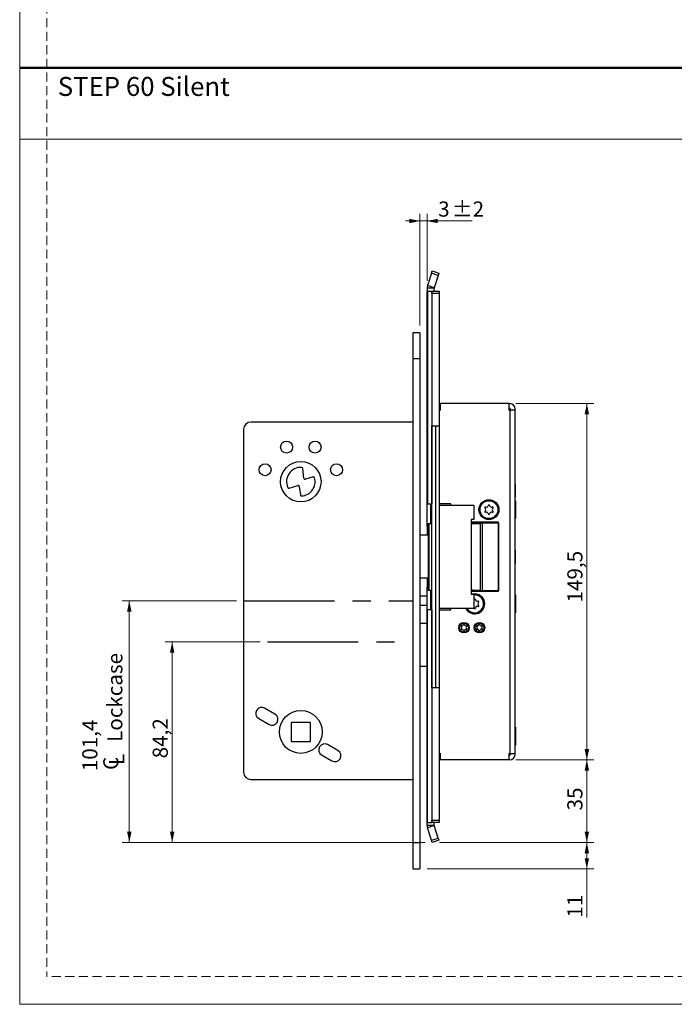
# Model space of a CAD drawing. Units: millimetres. Extents: x 0 to 210, y 0 to 297.
# Drawn here: x 0 to 92, y 0 to 138 of the extents above; entities that cross this region are included whole.
import ezdxf

# ---------------------------------------------------------------- set-up
doc = ezdxf.new("R2010")
doc.units = ezdxf.units.MM
doc.linetypes.add('CENTERX2', pattern=[20.32, 12.7, -2.54, 2.54, -2.54])
doc.linetypes.add('HIDDEN', pattern=[1.905, 1.27, -0.635])
doc.layers.add('STÖDLINJER', color=7, linetype='HIDDEN', plot=False)
doc.styles.add('SLDTEXTSTYLE0', font='TXT', dxfattribs={"width": 0.7})
doc.styles.add('SLDTEXTSTYLE1', font='TXT', dxfattribs={"width": 0.605})
doc.dimstyles.new('SLDDIMSTYLE0', dxfattribs={"dimtxt": 2.054655, "dimasz": 1.5, "dimexe": 0, "dimexo": 0.0625, "dimgap": 0.513664, "dimtad": 1, "dimdec": 1, "dimlfac": 3, "dimrnd": 1e-09, "dimzin": 12, "dimdsep": 46, "dimtxsty": 'SLDTEXTSTYLE1', "dimsah": 1, "dimcen": 0.09, "dimadec": 0, "dimazin": 3, "dimtol": 1, "dimtp": 2, "dimtm": 2, "dimtfac": 1, "dimtdec": 1, "dimtmove": 0, "dimatfit": 0, "dimfxl": 0, "dimfrac": 2, "dimtolj": 1, "dimarcsym": 0})
doc.dimstyles.new('SLDDIMSTYLE1', dxfattribs={"dimtxt": 2.054655, "dimasz": 1.5, "dimexe": 0, "dimexo": 0.0625, "dimgap": 0.513664, "dimtad": 1, "dimdec": 1, "dimlfac": 3, "dimrnd": 1e-09, "dimzin": 12, "dimdsep": 46, "dimtxsty": 'SLDTEXTSTYLE1', "dimsah": 1, "dimcen": 0.09, "dimadec": 0, "dimazin": 3, "dimtfac": 1, "dimtdec": 1, "dimtofl": 0, "dimtmove": 0, "dimatfit": 3, "dimfxl": 0, "dimfrac": 2, "dimtolj": 1, "dimtzin": 12, "dimarcsym": 0})
doc.dimstyles.new('SLDDIMSTYLE2', dxfattribs={"dimtxt": 2.054655, "dimasz": 1.5, "dimexe": 0, "dimexo": 0.0625, "dimgap": 0.513664, "dimtad": 1, "dimdec": 0, "dimlfac": 3, "dimrnd": 1e-09, "dimzin": 12, "dimdsep": 46, "dimtxsty": 'SLDTEXTSTYLE1', "dimsah": 1, "dimcen": 0.09, "dimadec": 0, "dimazin": 3, "dimtfac": 1, "dimtdec": 0, "dimtofl": 0, "dimtmove": 0, "dimatfit": 3, "dimfxl": 0, "dimfrac": 2, "dimtolj": 1, "dimtzin": 12, "dimarcsym": 0})

# ---------------------------------------------------------------- blocks, each defined once
blk = doc.blocks.new('SW_SYMBOL_MOD_CL')
at = {"color": 0, "linetype": 'Continuous', "lineweight": 18, "char_height": 776, "attachment_point": 5, "style": 'SLDTEXTSTYLE1'}
for s, insert in [('C', (400, 600)), ('L', (600, 300))]:
    blk.add_mtext(s, dxfattribs=dict(at, insert=insert))
blk = doc.blocks.new('_D_11')
at = {"color": 7, "linetype": 'Continuous', "lineweight": 18}
for p, q in [((30.34, 56.44), (14.34, 56.44)), ((15.34, 56.44), (15.34, 22.63)), ((56.73, 22.63), (14.34, 22.63))]:
    blk.add_line(p, q, dxfattribs=at)
for points in [[(15.34, 56.44), (15.03, 54.94), (15.65, 54.94)], [(15.34, 22.63), (15.65, 24.13), (15.03, 24.13)]]:
    blk.add_solid(points, dxfattribs=at)
at = {"color": 7, "linetype": 'Continuous', "lineweight": 18, "xscale": 0.002728526715850659, "yscale": 0.002728526715850659, "zscale": 0.002728526715850659, "rotation": 90.00000000000061}
blk.add_blockref('SW_SYMBOL_MOD_CL', (14.67, 32.61), dxfattribs=at)
at = {"color": 7, "linetype": 'Continuous', "lineweight": 18, "char_height": 2.117, "attachment_point": 1, "rotation": 90, "style": 'SLDTEXTSTYLE1'}
for s, insert in [('Lockcase', (12.25, 36.71)), ('101,4', (8.76, 32.61))]:
    blk.add_mtext(s, dxfattribs=dict(at, insert=insert))
blk = doc.blocks.new('_D_12')
at = {"color": 7, "linetype": 'Continuous', "lineweight": 18}
for p, q in [((33.67, 50.69), (20.34, 50.69)), ((21.34, 50.69), (21.34, 22.63)), ((56.73, 22.63), (20.34, 22.63))]:
    blk.add_line(p, q, dxfattribs=at)
for points in [[(21.34, 50.69), (21.03, 49.19), (21.65, 49.19)], [(21.34, 22.63), (21.65, 24.13), (21.03, 24.13)]]:
    blk.add_solid(points, dxfattribs=at)
at = {"color": 7, "linetype": 'Continuous', "lineweight": 18, "insert": (18.61, 34.41), "char_height": 2.117, "attachment_point": 1, "rotation": 90, "style": 'SLDTEXTSTYLE1'}
blk.add_mtext('84,2', dxfattribs=at)
blk = doc.blocks.new('_D_13')
at = {"color": 7, "linetype": 'Continuous', "lineweight": 18}
for p, q in [((69.44, 84.02), (80.37, 84.02)), ((79.37, 34.19), (79.37, 84.02)), ((69.44, 34.19), (80.37, 34.19))]:
    blk.add_line(p, q, dxfattribs=at)
for points in [[(79.37, 84.02), (79.06, 82.52), (79.68, 82.52)], [(79.37, 34.19), (79.68, 35.69), (79.06, 35.69)]]:
    blk.add_solid(points, dxfattribs=at)
at = {"color": 7, "linetype": 'Continuous', "lineweight": 18, "insert": (76.64, 56.21), "char_height": 2.117, "attachment_point": 1, "rotation": 90, "style": 'SLDTEXTSTYLE1'}
blk.add_mtext('149,5', dxfattribs=at)
blk = doc.blocks.new('_D_14')
at = {"color": 7, "linetype": 'Continuous', "lineweight": 18}
for p, q in [((69.44, 34.19), (80.37, 34.19)), ((79.37, 34.19), (79.37, 22.63)), ((58.73, 22.63), (80.37, 22.63))]:
    blk.add_line(p, q, dxfattribs=at)
for points in [[(79.37, 34.19), (79.06, 32.69), (79.68, 32.69)], [(79.37, 22.63), (79.68, 24.13), (79.06, 24.13)]]:
    blk.add_solid(points, dxfattribs=at)
at = {"color": 7, "linetype": 'Continuous', "lineweight": 18, "insert": (76.64, 27.12), "char_height": 2.117, "attachment_point": 1, "rotation": 90, "style": 'SLDTEXTSTYLE1'}
blk.add_mtext('35', dxfattribs=at)
blk = doc.blocks.new('_D_15')
at = {"color": 7, "linetype": 'Continuous', "lineweight": 18}
for p, q in [((58.73, 22.63), (80.37, 22.63)), ((79.37, 22.63), (79.37, 18.94)), ((57.01, 18.94), (80.37, 18.94)), ((79.37, 18.94), (79.37, 12.12))]:
    blk.add_line(p, q, dxfattribs=at)
for points in [[(79.37, 22.63), (79.06, 21.13), (79.68, 21.13)], [(79.37, 18.94), (79.68, 20.44), (79.06, 20.44)]]:
    blk.add_solid(points, dxfattribs=at)
at = {"color": 7, "linetype": 'Continuous', "lineweight": 18, "insert": (76.64, 12.12), "char_height": 2.117, "attachment_point": 1, "rotation": 90, "style": 'SLDTEXTSTYLE1'}
blk.add_mtext('11', dxfattribs=at)
blk = doc.blocks.new('_D_16')
at = {"color": 7, "linetype": 'Continuous', "lineweight": 18}
for p, q in [((56.01, 94.94), (56.01, 110.57)), ((57.01, 101.19), (57.01, 110.57)), ((56.01, 109.57), (54.01, 109.57)), ((56.01, 109.57), (57.01, 109.57)), ((57.01, 109.57), (63.32, 109.57))]:
    blk.add_line(p, q, dxfattribs=at)
for points in [[(56.01, 109.57), (54.51, 109.88), (54.51, 109.26)], [(57.01, 109.57), (58.51, 109.26), (58.51, 109.88)]]:
    blk.add_solid(points, dxfattribs=at)
at = {"color": 7, "linetype": 'Continuous', "lineweight": 18, "attachment_point": 1, "style": 'SLDTEXTSTYLE1'}
for s, insert, char_height in [('3', (58.56, 112.3), 2.12), ('±2', (60.5, 112.3), 2.117)]:
    blk.add_mtext(s, dxfattribs=dict(at, insert=insert, char_height=char_height))

msp = doc.modelspace()

# ---------------------------------------------------------------- linework, layer by layer
at = {"color": 7, "linetype": 'Continuous', "lineweight": 18}
for p, q in [((0, 0), (0, 297)), ((0, 121), (210, 121)), ((210, 0), (0, 0))]:
    msp.add_line(p, q, dxfattribs=at)
at = {"color": 7, "linetype": 'Continuous', "lineweight": 50}
msp.add_line((0, 131), (210, 131), dxfattribs=at)
at = {"color": 7, "linetype": 'Continuous', "lineweight": 25}
for p, q in [((57.626, 102.263), (57.062, 100.527)), ((57.626, 102.263), (57.729, 102.58)), ((58.577, 101.954), (57.626, 102.263)), ((57.729, 102.58), (58.68, 102.271)), ((58.577, 101.954), (58.013, 100.218)), ((58.68, 102.271), (58.577, 101.954)), ((58.008, 100.187), (57.008, 100.187)), ((57.008, 100.187), (57.008, 99.772)), ((57.008, 70.022), (57.008, 99.772)), ((57.008, 99.772), (57.062, 99.772)), ((58.013, 100.218), (57.062, 100.527)), ((57.062, 99.772), (57.062, 70.022)), ((57.062, 99.772), (57.696, 99.772)), ((57.696, 99.772), (57.696, 70.022)), ((57.701, 99.772), (57.696, 99.772)), ((57.701, 99.772), (58.701, 99.772)), ((57.701, 99.439), (57.701, 99.772)), ((58.701, 99.439), (57.701, 99.439)), ((57.701, 99.439), (57.701, 80.939)), ((58.008, 99.772), (58.008, 100.187)), ((58.701, 99.772), (58.701, 99.439)), ((58.701, 99.439), (58.701, 80.939)), ((56.008, 93.939), (55.008, 93.939)), ((55.008, 93.939), (55.008, 90.272)), ((56.008, 93.939), (56.008, 90.272)), ((56.008, 90.272), (55.008, 90.272)), ((55.008, 90.272), (55.008, 22.606)), ((56.008, 90.272), (56.008, 22.606)), ((58.701, 84.019), (58.775, 84.022)), ((58.775, 84.022), (58.908, 84.022)), ((68.442, 84.022), (58.908, 84.022)), ((58.908, 83.122), (58.908, 84.022)), ((68.442, 84.022), (68.442, 83.122)), ((68.442, 84.022), (68.575, 84.022)), ((58.908, 83.122), (58.701, 83.122)), ((58.775, 83.356), (58.908, 83.356)), ((68.442, 83.356), (68.575, 83.356)), ((68.442, 83.122), (68.575, 83.122)), ((68.575, 83.122), (68.575, 35.089)), ((69.342, 83.122), (68.575, 83.122)), ((68.675, 83.122), (68.675, 83.256)), ((69.342, 83.122), (69.342, 83.256)), ((69.342, 35.089), (69.342, 83.122)), ((55.008, 81.439), (32.342, 81.439)), ((31.342, 80.439), (31.342, 32.439)), ((57.701, 80.939), (58.201, 80.939)), ((57.701, 44.272), (57.701, 80.939)), ((58.201, 80.939), (58.201, 44.272)), ((58.201, 80.939), (58.701, 80.939)), ((58.701, 80.939), (58.701, 44.272)), ((39.787, 73.58), (39.611, 74.957)), ((41.054, 73.77), (40.002, 73.442)), ((37.714, 72.206), (38.91, 72.579)), ((39.125, 72.441), (39.277, 71.254)), ((69.354, 72.789), (69.342, 72.789)), ((69.354, 72.789), (69.354, 70.922)), ((69.342, 70.922), (69.354, 70.922)), ((69.372, 70.439), (69.342, 70.439)), ((69.372, 70.439), (69.372, 67.939)), ((57.062, 70.022), (57.008, 70.022)), ((57.008, 67.189), (57.008, 70.022)), ((57.062, 70.022), (57.696, 70.022)), ((57.696, 70.022), (57.701, 70.022)), ((60.342, 70.022), (58.701, 70.022)), ((58.737, 69.822), (58.701, 69.822)), ((58.737, 55.389), (58.737, 69.822)), ((58.737, 69.822), (63.553, 69.822)), ((60.342, 69.822), (60.342, 70.022)), ((63.553, 69.822), (63.553, 67.822)), ((63.553, 67.822), (63.17, 67.822)), ((63.17, 67.822), (63.17, 57.389)), ((69.342, 67.939), (69.372, 67.939)), ((57.183, 67.189), (57.008, 67.189)), ((57.008, 66.856), (57.008, 67.189)), ((57.008, 66.856), (57.008, 65.606)), ((57.183, 67.272), (57.183, 57.939)), ((57.183, 67.272), (57.236, 67.272)), ((57.236, 67.272), (57.236, 57.939)), ((57.236, 67.272), (57.701, 67.272)), ((67.008, 67.439), (63.17, 67.439)), ((63.17, 67.389), (65.278, 67.389)), ((63.345, 67.356), (63.17, 67.356)), ((63.17, 67.272), (64.491, 67.272)), ((63.345, 67.389), (63.345, 67.272)), ((64.345, 67.272), (64.345, 67.389)), ((64.491, 57.839), (64.491, 67.372)), ((64.491, 67.372), (64.773, 67.372)), ((64.773, 57.839), (64.773, 67.372)), ((64.773, 67.372), (66.988, 67.372)), ((65.278, 67.389), (65.278, 67.439)), ((66.988, 67.372), (66.988, 57.839)), ((67.03, 67.372), (66.988, 67.372)), ((67.008, 67.372), (67.008, 67.439)), ((67.03, 57.839), (67.03, 67.372)), ((57.183, 65.606), (56.008, 65.606)), ((69.354, 63.539), (69.342, 63.539)), ((69.354, 63.539), (69.354, 61.672)), ((69.342, 61.672), (69.354, 61.672)), ((57.183, 59.606), (56.008, 59.606)), ((57.008, 59.606), (57.008, 58.356)), ((57.008, 58.022), (57.008, 58.356)), ((57.008, 58.022), (57.183, 58.022)), ((57.008, 55.189), (57.008, 58.022)), ((57.183, 57.939), (57.236, 57.939)), ((57.236, 57.939), (57.701, 57.939)), ((63.17, 57.939), (64.516, 57.939)), ((63.17, 57.856), (64.242, 57.856)), ((64.325, 57.772), (64.242, 57.856)), ((57.008, 57.106), (56.008, 57.106)), ((63.17, 57.772), (67.008, 57.772)), ((63.17, 57.389), (63.553, 57.389)), ((63.553, 57.389), (63.553, 55.389)), ((64.491, 57.839), (64.773, 57.839)), ((66.988, 57.839), (64.773, 57.839)), ((66.988, 57.839), (67.03, 57.839)), ((67.008, 57.772), (67.008, 57.839)), ((69.372, 57.272), (69.342, 57.272)), ((69.372, 57.272), (69.372, 54.772)), ((57.008, 55.772), (56.008, 55.772)), ((57.008, 25.439), (57.008, 55.189)), ((57.008, 55.189), (57.062, 55.189)), ((57.696, 55.189), (57.062, 55.189)), ((57.062, 25.439), (57.062, 55.189)), ((57.701, 55.189), (57.696, 55.189)), ((57.696, 55.189), (57.696, 25.439)), ((58.701, 55.389), (58.737, 55.389)), ((58.701, 55.189), (60.342, 55.189)), ((63.553, 55.389), (58.737, 55.389)), ((60.342, 55.189), (60.342, 55.389)), ((69.342, 54.772), (69.372, 54.772)), ((57.008, 53.272), (56.008, 53.272)), ((61.786, 52.847), (61.784, 52.845)), ((61.786, 52.534), (61.784, 52.536)), ((61.843, 52.946), (61.844, 52.949)), ((61.843, 52.435), (61.844, 52.432)), ((62.114, 53.103), (62.112, 53.104)), ((62.229, 53.103), (62.232, 53.104)), ((62.5, 52.946), (62.499, 52.949)), ((62.5, 52.435), (62.499, 52.432)), ((62.557, 52.847), (62.559, 52.845)), ((62.557, 52.534), (62.559, 52.536)), ((63.953, 52.847), (63.951, 52.845)), ((63.953, 52.534), (63.951, 52.536)), ((64.01, 52.946), (64.011, 52.949)), ((64.01, 52.435), (64.011, 52.432)), ((64.281, 53.103), (64.278, 53.104)), ((64.396, 53.103), (64.398, 53.104)), ((64.667, 52.946), (64.666, 52.949)), ((64.667, 52.435), (64.666, 52.432)), ((64.724, 52.847), (64.726, 52.845)), ((64.724, 52.534), (64.726, 52.536)), ((62.114, 52.278), (62.112, 52.278)), ((62.229, 52.278), (62.232, 52.278)), ((64.281, 52.278), (64.278, 52.278)), ((64.396, 52.278), (64.398, 52.278)), ((57.008, 47.272), (56.008, 47.272)), ((58.201, 44.272), (57.701, 44.272)), ((57.701, 44.272), (57.701, 25.772)), ((58.701, 44.272), (58.201, 44.272)), ((58.701, 44.272), (58.701, 25.772)), ((35.725, 40.58), (34.282, 41.414)), ((33.448, 39.97), (34.892, 39.137)), ((40.675, 39.439), (38.008, 39.439)), ((38.008, 39.439), (38.008, 36.772)), ((40.675, 36.772), (40.675, 39.439)), ((69.372, 38.772), (69.342, 38.772)), ((69.372, 38.772), (69.372, 36.272)), ((38.008, 36.772), (40.675, 36.772)), ((44.535, 35.494), (43.092, 36.327)), ((69.342, 36.272), (69.372, 36.272)), ((42.258, 34.884), (43.702, 34.051)), ((58.701, 35.089), (58.908, 35.089)), ((58.908, 34.856), (58.775, 34.856)), ((58.908, 34.189), (58.908, 35.089)), ((68.442, 35.089), (68.575, 35.089)), ((68.442, 35.089), (68.442, 34.189)), ((68.575, 34.856), (68.442, 34.856)), ((68.575, 35.089), (69.342, 35.089)), ((68.675, 34.956), (68.675, 35.089)), ((69.342, 34.956), (69.342, 35.089)), ((58.775, 34.189), (58.701, 34.192)), ((58.908, 34.189), (58.775, 34.189)), ((68.442, 34.189), (58.908, 34.189)), ((68.575, 34.189), (68.442, 34.189)), ((32.342, 31.439), (55.008, 31.439)), ((57.062, 25.439), (57.008, 25.439)), ((57.008, 25.024), (57.008, 25.439)), ((58.008, 25.024), (57.008, 25.024)), ((57.062, 25.439), (57.696, 25.439)), ((58.013, 24.993), (57.062, 24.684)), ((57.696, 25.439), (57.701, 25.439)), ((57.701, 25.772), (58.701, 25.772)), ((57.701, 25.439), (57.701, 25.772)), ((58.701, 25.439), (57.701, 25.439)), ((58.008, 25.024), (58.008, 25.439)), ((58.577, 23.257), (58.013, 24.993)), ((58.701, 25.772), (58.701, 25.439)), ((57.626, 22.948), (57.062, 24.684)), ((56.008, 22.606), (55.008, 22.606)), ((55.008, 22.606), (55.008, 18.939)), ((56.008, 22.606), (56.008, 18.939)), ((57.626, 22.948), (58.577, 23.257)), ((57.729, 22.631), (57.626, 22.948)), ((58.68, 22.94), (57.729, 22.631)), ((58.577, 23.257), (58.68, 22.94)), ((55.008, 18.939), (56.008, 18.939))]:
    msp.add_line(p, q, dxfattribs=at)
at = {"color": 8, "linetype": 'Continuous', "lineweight": 25}
for p, q in [((57.508, 70.022), (57.508, 67.272)), ((57.183, 66.856), (57.008, 66.856)), ((57.008, 58.356), (57.183, 58.356)), ((57.508, 57.939), (57.508, 55.189))]:
    msp.add_line(p, q, dxfattribs=at)
at = {"color": 7, "linetype": 'CENTERX2'}
for p, q in [((31.342, 56.439), (55.008, 56.439)), ((34.675, 50.689), (55.008, 50.689))]:
    msp.add_line(p, q, dxfattribs=at)
at = {"color": 7, "linetype": 'Continuous', "lineweight": 25, "flags": 128}
for points in [[(63.589, 56.612), (63.569, 56.554), (63.553, 56.523)], [(63.553, 55.521), (63.569, 55.491), (63.589, 55.432)]]:
    msp.add_lwpolyline(points, dxfattribs=at)
at = {"color": 7, "linetype": 'Continuous', "lineweight": 25}
for centre, radius in [((37.342, 77.939), 0.833), ((41.342, 77.939), 0.833), ((39.342, 73.106), 2.833), ((34.342, 74.772), 0.833), ((44.342, 74.772), 0.833), ((65.675, 69.189), 1.4), ((65.675, 69.189), 1.25), ((62.175, 52.689), 0.733), ((62.175, 52.689), 0.653), ((62.175, 52.689), 0.62), ((64.342, 52.689), 0.733), ((64.342, 52.689), 0.653), ((64.342, 52.689), 0.62), ((39.342, 38.106), 3)]:
    msp.add_circle(centre, radius, dxfattribs=at)
for centre, radius, start, end in [((58.108, 100.187), 1.1, 162, 180), ((58.108, 100.187), 0.1, 162, 180), ((68.575, 83.256), 0.767, 0, 90), ((58.775, 83.256), 0.1, 90, 137.67844), ((68.575, 83.256), 0.1, 0, 90), ((32.342, 80.439), 1, 90, 180), ((39.342, 73.106), 2, 86.75667, 203.81242), ((39.445, 74.936), 0.167, 7.29659, 86.75667), ((39.342, 73.106), 2, 273.13998, 16.00338), ((39.952, 73.601), 0.167, 187.29659, 287.29659), ((41.104, 73.611), 0.167, 16.00338, 107.29659), ((37.664, 72.365), 0.167, 203.81242, 287.29659), ((38.959, 72.42), 0.167, 7.29659, 107.29659), ((39.442, 71.275), 0.167, 187.29659, 273.13998), ((65.181, 69.474), 0.0882, 73.06431, 226.93569), ((65.181, 68.904), 0.0882, 133.06431, 286.93569), ((64.915, 69.189), 0.302, 313.06431, 46.93569), ((65.295, 69.847), 0.302, 253.06431, 346.93569), ((65.675, 69.759), 0.0882, 13.06431, 166.93569), ((66.055, 69.847), 0.302, 193.06431, 286.93569), ((66.435, 69.189), 0.302, 133.06431, 226.93569), ((66.169, 69.474), 0.0882, 313.06431, 106.93569), ((66.169, 68.904), 0.0882, 253.06431, 46.93569), ((65.295, 68.531), 0.302, 13.06431, 106.93569), ((65.675, 68.619), 0.0882, 193.06431, 346.93569), ((66.055, 68.531), 0.302, 73.06431, 166.93569), ((63.425, 67.539), 0.267, 223.43254, 252.6019), ((63.425, 57.672), 0.267, 90, 136.56746), ((63.675, 56.022), 1.4, 0, 102.52791), ((63.675, 56.022), 1.25, 270, 95.61586), ((63.675, 56.592), 0.0882, 13.06431, 166.93569), ((64.055, 56.681), 0.302, 193.06431, 286.93569), ((63.675, 56.022), 1.4, 206.89655, 0), ((63.675, 56.022), 1.25, 210.44205, 270), ((63.675, 55.452), 0.0882, 193.06431, 346.93569), ((64.055, 55.364), 0.302, 73.06431, 166.93569), ((64.435, 56.022), 0.302, 133.06431, 226.93569), ((64.169, 56.307), 0.0882, 313.06431, 106.93569), ((64.169, 55.737), 0.0882, 253.06431, 46.93569), ((61.826, 52.89), 0.0617, 73.06431, 226.93569), ((61.826, 52.491), 0.0617, 133.06431, 286.93569), ((61.826, 52.89), 0.0588, 73.06431, 226.93569), ((61.826, 52.491), 0.0588, 133.06431, 286.93569), ((61.64, 52.691), 0.211, 313.06431, 46.93569), ((61.64, 52.691), 0.214, 313.06431, 46.93569), ((61.906, 53.151), 0.214, 253.06431, 346.93569), ((61.906, 52.23), 0.214, 13.06431, 106.93569), ((61.906, 53.151), 0.211, 253.06431, 346.93569), ((61.906, 52.23), 0.211, 13.06431, 106.93569), ((62.172, 53.09), 0.0617, 13.06431, 166.93569), ((62.172, 53.09), 0.0588, 13.06431, 166.93569), ((62.438, 53.151), 0.214, 193.06431, 286.93569), ((62.438, 52.23), 0.214, 73.06431, 166.93569), ((62.438, 53.151), 0.211, 193.06431, 286.93569), ((62.438, 52.23), 0.211, 73.06431, 166.93569), ((62.704, 52.691), 0.214, 133.06431, 226.93569), ((62.704, 52.691), 0.211, 133.06431, 226.93569), ((62.517, 52.89), 0.0617, 313.06431, 106.93569), ((62.517, 52.491), 0.0617, 253.06431, 46.93569), ((62.517, 52.89), 0.0588, 313.06431, 106.93569), ((62.517, 52.491), 0.0588, 253.06431, 46.93569), ((63.993, 52.89), 0.0617, 73.06431, 226.93569), ((63.993, 52.491), 0.0617, 133.06431, 286.93569), ((63.993, 52.89), 0.0588, 73.06431, 226.93569), ((63.993, 52.491), 0.0588, 133.06431, 286.93569), ((63.806, 52.691), 0.211, 313.06431, 46.93569), ((63.806, 52.691), 0.214, 313.06431, 46.93569), ((64.072, 53.151), 0.214, 253.06431, 346.93569), ((64.072, 52.23), 0.214, 13.06431, 106.93569), ((64.072, 53.151), 0.211, 253.06431, 346.93569), ((64.072, 52.23), 0.211, 13.06431, 106.93569), ((64.338, 53.09), 0.0617, 13.06431, 166.93569), ((64.338, 53.09), 0.0588, 13.06431, 166.93569), ((64.604, 53.151), 0.214, 193.06431, 286.93569), ((64.604, 52.23), 0.214, 73.06431, 166.93569), ((64.604, 53.151), 0.211, 193.06431, 286.93569), ((64.604, 52.23), 0.211, 73.06431, 166.93569), ((64.87, 52.691), 0.214, 133.06431, 226.93569), ((64.87, 52.691), 0.211, 133.06431, 226.93569), ((64.684, 52.89), 0.0617, 313.06431, 106.93569), ((64.684, 52.491), 0.0617, 253.06431, 46.93569), ((64.684, 52.89), 0.0588, 313.06431, 106.93569), ((64.684, 52.491), 0.0588, 253.06431, 46.93569), ((62.172, 52.292), 0.0617, 193.06431, 346.93569), ((62.172, 52.292), 0.0588, 193.06431, 346.93569), ((64.338, 52.292), 0.0617, 193.06431, 346.93569), ((64.338, 52.292), 0.0588, 193.06431, 346.93569), ((33.865, 40.692), 0.833, 60, 240), ((35.308, 39.859), 0.833, 240, 60), ((42.675, 35.606), 0.833, 60, 240), ((44.118, 34.772), 0.833, 240, 60), ((58.775, 34.956), 0.1, 222.32156, 270), ((68.575, 34.956), 0.1, 270, 0), ((68.575, 34.956), 0.767, 270, 0), ((32.342, 32.439), 1, 180, 270), ((58.108, 25.024), 1.1, 180, 198), ((58.108, 25.024), 0.1, 180, 198)]:
    msp.add_arc(centre, radius, start, end, dxfattribs=at)
at = {"layer": 'STÖDLINJER', "color": 7, "lineweight": 18}
for p in [(3.788, 292.261), (205.771, 3.898)]:
    msp.add_line(p, (3.788, 3.898), dxfattribs=at)

# ---------------------------------------------------------------- texts
at = {"color": 7, "linetype": 'Continuous', "lineweight": 0, "insert": (5.328, 129.713), "char_height": 2.64583, "attachment_point": 1, "style": 'SLDTEXTSTYLE0'}
msp.add_mtext('STEP 60 Silent', dxfattribs=at)

# ---------------------------------------------------------------- dimensions: what is measured, and where the dimension line sits
at = {"color": 7, "linetype": 'Continuous', "lineweight": 18}
dim = msp.add_linear_dim(base=(57.008, 109.569), p1=(56.008, 93.939), p2=(57.008, 100.187), dimstyle='SLDDIMSTYLE0', dxfattribs=at)
dim.commit()
dim.dimension.update_dxf_attribs({"geometry": '_D_16', "text_midpoint": (60.937, 109.569), "dimtype": 160})
for base, p1, p2, dimstyle, picture, middle in [((79.372, 84.022), (68.442, 34.189), (68.442, 84.022), 'SLDDIMSTYLE1', '_D_13', (79.372, 59.106)), ((21.342, 22.631), (34.675, 50.689), (57.729, 22.631), 'SLDDIMSTYLE1', '_D_12', (21.342, 36.66)), ((79.372, 22.631), (68.442, 34.189), (57.729, 22.631), 'SLDDIMSTYLE2', '_D_14', (79.372, 28.41)), ((79.372, 18.939), (57.729, 22.631), (56.008, 18.939), 'SLDDIMSTYLE2', '_D_15', (79.372, 13.403))]:
    dim = msp.add_linear_dim(base=base, p1=p1, p2=p2, angle=90, dimstyle=dimstyle, dxfattribs=at)
    dim.commit()
    dim.dimension.update_dxf_attribs({"geometry": picture, "text_midpoint": middle, "dimtype": 160})
dim = msp.add_linear_dim(base=(15.342, 22.631), p1=(31.342, 56.439), p2=(57.729, 22.631), angle=90, text='<>\\P{\\fGDT;q} Lockcase', dimstyle='SLDDIMSTYLE1', dxfattribs=at)
dim.commit()
dim.dimension.update_dxf_attribs({"geometry": '_D_11', "text_midpoint": (15.342, 39.535), "dimtype": 160})

doc.saveas('drawing.dxf')
